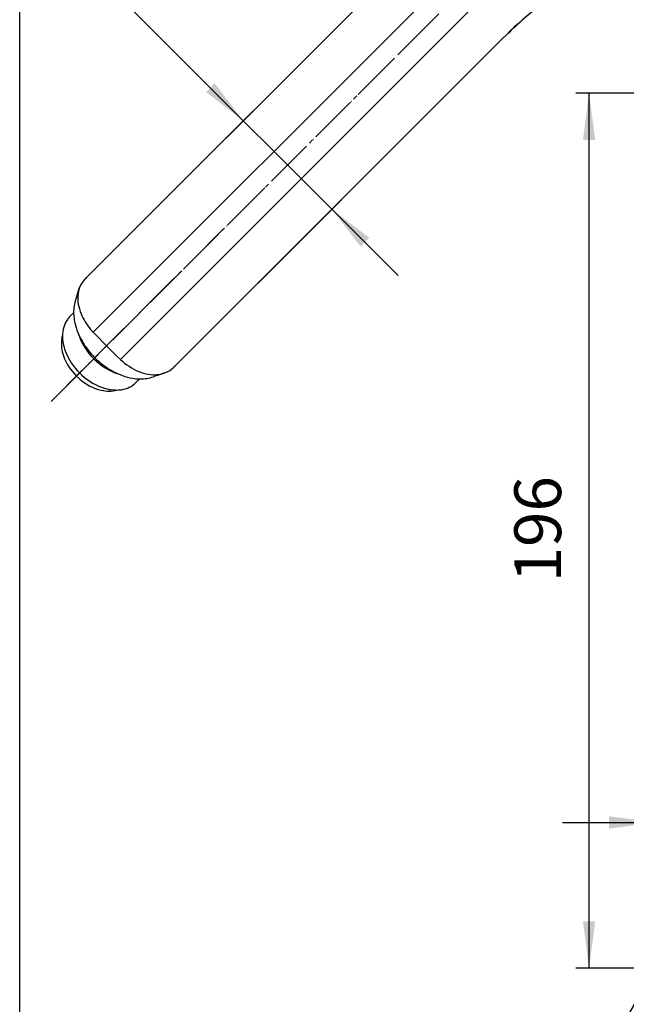
# Model space of a CAD drawing. Units: inches. Extents: x -15 to 645, y -15 to 906.
# Drawn here: x 75 to 211, y 493 to 714 of the extents above; entities that cross this region are included whole.
import ezdxf

# ---------------------------------------------------------------- set-up
doc = ezdxf.new("R2010")
doc.units = ezdxf.units.IN
doc.linetypes.add('DASH_CENTER', pattern=[14, 11, -1, 1, -1])
doc.linetypes.add('PHANTOM', pattern=[13, 10, -1, 0, -1, 0, -1])
doc.layers.add('1', color=7, linetype='Continuous')
doc.styles.add('CONVERTER_11', font='txt.shx', dxfattribs={"width": 0.9})
doc.dimstyles.new('ME10_DIM_22', dxfattribs={"dimtxt": 10.50105, "dimasz": 10.50105, "dimexe": 3.0003, "dimexo": 0, "dimgap": 3.0003, "dimtad": 1, "dimzin": 12, "dimdsep": 46, "dimtxsty": 'CONVERTER_11', "dimsah": 1, "dimcen": 0.09, "dimclrd": 2, "dimclre": 2, "dimclrt": 7, "dimadec": 0, "dimazin": 0, "dimtfac": 1, "dimtdec": 4, "dimtix": 1, "dimtmove": 0, "dimatfit": 3, "dimfxl": 1, "dimtolj": 1, "dimtzin": 0, "dimarcsym": 0})
doc.dimstyles.new('ME10_DIM_23', dxfattribs={"dimtxt": 10.50105, "dimasz": 10.50105, "dimexe": 3.0003, "dimexo": 0, "dimgap": 3.0003, "dimtad": 1, "dimzin": 12, "dimdsep": 46, "dimtxsty": 'CONVERTER_11', "dimsah": 1, "dimcen": 0.09, "dimclrd": 2, "dimclre": 2, "dimclrt": 7, "dimadec": 0, "dimazin": 0, "dimtfac": 1, "dimtdec": 4, "dimtix": 1, "dimtmove": 0, "dimatfit": 3, "dimfxl": 1, "dimtolj": 1, "dimtzin": 0, "dimarcsym": 0})
doc.dimstyles.new('ME10_DIM_25', dxfattribs={"dimtxt": 10.50105, "dimasz": 10.50105, "dimexe": 3.0003, "dimexo": 0, "dimgap": 3.0003, "dimtad": 1, "dimzin": 12, "dimdsep": 46, "dimtxsty": 'CONVERTER_11', "dimsah": 1, "dimcen": 0.09, "dimclrd": 2, "dimclre": 2, "dimclrt": 7, "dimadec": 0, "dimazin": 0, "dimtfac": 1, "dimtdec": 4, "dimtix": 1, "dimtmove": 0, "dimatfit": 3, "dimfxl": 1, "dimtolj": 1, "dimtzin": 0, "dimarcsym": 0})
doc.dimstyles.get("Standard").update_dxf_attribs({"dimtxt": 0.18, "dimasz": 0.18, "dimexe": 0.18, "dimexo": 0.0625, "dimgap": 0.09, "dimtad": 0, "dimtih": 1, "dimtoh": 1, "dimdec": 4, "dimzin": 0, "dimdsep": 46, "dimtxsty": 'Standard', "dimcen": 0.09, "dimadec": 0, "dimazin": 0, "dimtfac": 1, "dimtdec": 4, "dimtofl": 0, "dimtmove": 0, "dimatfit": 3, "dimfxl": 1, "dimtolj": 1, "dimtzin": 0, "dimarcsym": 0})

# ---------------------------------------------------------------- blocks, each defined once
blk = doc.blocks.new('開示A4')
at = {"layer": '1', "color": 7, "linetype": 'Continuous'}
blk.add_line((25, 148.5), (25, 287), dxfattribs=at)
blk = doc.blocks.new('開示A4枠')
at = {"layer": '1', "xscale": 3.000300030003, "yscale": 3.000300030003, "zscale": 3.000300030003}
blk.add_blockref('開示A4', (0, 0), dxfattribs=at)
blk = doc.blocks.new('*D15')
at = {"layer": '1', "color": 2, "linetype": 'Continuous'}
for p, q in [((159.9, 656.35), (95.51, 720.74)), ((89.92, 655.77), (127.32, 693.17)), ((109.77, 635.92), (147.17, 673.32))]:
    blk.add_line(p, q, dxfattribs=at)
at = {"layer": '1', "color": 2}
for points in [[(116.8, 697.49), (118.75, 699.45), (125.2, 691.04)], [(153.45, 664.75), (151.49, 662.8), (145.05, 671.2)]]:
    blk.add_solid(points, dxfattribs=at)
at = {"layer": '1', "color": 7, "insert": (97.63, 722.86), "char_height": 10.501, "attachment_point": 7, "rotation": 315, "line_spacing_factor": 0.60024, "style": 'CONVERTER_11'}
blk.add_mtext('28', dxfattribs=at)
blk = doc.blocks.new('*D16')
at = {"layer": '1', "color": 2, "linetype": 'Continuous'}
for p, q in [((349.28, 697.25), (199.76, 697.25)), ((202.76, 500.87), (202.76, 697.25)), ((221.78, 500.87), (199.76, 500.87))]:
    blk.add_line(p, q, dxfattribs=at)
at = {"layer": '1', "color": 2}
for points in [[(204.14, 686.75), (201.38, 686.75), (202.76, 697.25)], [(201.38, 511.37), (204.14, 511.37), (202.76, 500.87)]]:
    blk.add_solid(points, dxfattribs=at)
at = {"layer": '1', "color": 7, "insert": (199.76, 587.43), "char_height": 10.501, "attachment_point": 7, "rotation": 90, "line_spacing_factor": 0.60024, "style": 'CONVERTER_11'}
blk.add_mtext('196', dxfattribs=at)
blk = doc.blocks.new('*D18')
at = {"layer": '1', "color": 2, "linetype": 'Continuous'}
for p, q in [((217.76, 512.87), (217.76, 536.55)), ((244.24, 512.87), (244.24, 536.55)), ((196.76, 533.55), (281.61, 533.55))]:
    blk.add_line(p, q, dxfattribs=at)
at = {"layer": '1', "color": 2}
for points in [[(207.26, 532.16), (207.26, 534.93), (217.76, 533.55)], [(254.74, 534.93), (254.74, 532.16), (244.24, 533.55)]]:
    blk.add_solid(points, dxfattribs=at)
at = {"layer": '1', "color": 7, "insert": (266.11, 536.55), "char_height": 10.501, "attachment_point": 7, "rotation": 0.0003, "line_spacing_factor": 0.60024, "style": 'CONVERTER_11'}
blk.add_mtext('26', dxfattribs=at)

msp = doc.modelspace()

# ---------------------------------------------------------------- linework, layer by layer
at = {"layer": '1', "color": 2, "linetype": 'DASH_CENTER'}
msp.add_line((258.117, 804.115), (81.376, 627.375), dxfattribs=at)
at = {"layer": '1', "color": 4, "linetype": 'PHANTOM'}
msp.add_line((85.619, 631.618), (253.873, 799.872), dxfattribs=at)
at = {"layer": '1', "color": 7, "linetype": 'Continuous'}
for p, q in [((89.925, 655.769), (163.518, 729.363)), ((89.619, 655.462), (163.476, 729.318)), ((169.637, 721.743), (91.484, 643.589)), ((175.744, 715.636), (97.591, 637.482)), ((109.463, 635.618), (183.32, 709.475)), ((183.364, 709.517), (109.771, 635.923)), ((184.866, 710.943), (183.364, 709.517)), ((87.719, 651.349), (88.28, 653.133)), ((88.28, 653.133), (88.445, 653.604)), ((87.107, 647.923), (86.271, 647.087)), ((91.484, 643.589), (90.915, 644.2)), ((92.081, 642.966), (91.484, 643.589)), ((84.429, 642.034), (84.607, 642.829)), ((94.506, 640.505), (92.081, 642.966)), ((94.506, 640.505), (96.967, 638.08)), ((96.967, 638.08), (97.591, 637.482)), ((107.605, 634.444), (106.303, 634.012)), ((88.524, 633.017), (87.741, 633.739)), ((101.924, 633.106), (101.088, 632.269))]:
    msp.add_line(p, q, dxfattribs=at)
for centre, radius, start, end in [((241.207, 652.315), 81.352, 121.46139, 135.36277), ((221.714, 673.645), 52.43, 130.1314, 134.65305), ((183.194, 709.661), 0.224, 241.02024, 303.88873), ((182.646, 710.235), 1.015, 311.53661, 314.99563), ((93.354, 651.801), 5.229, 135.56905, 159.82828), ((95.296, 651.2), 7.26, 160.66403, 190.20325), ((95.677, 648.171), 8.568, 158.22968, 178.46938), ((98.135, 651.597), 10.125, 189.56567, 202.40178), ((96.858, 648.071), 9.752, 178.06976, 180.87141), ((97.829, 648.112), 10.724, 181.00856, 189.84798), ((101.135, 652.827), 13.374, 202.39197, 220.16831), ((90.896, 642.867), 6.29, 145.70543, 180.34383), ((89.999, 643.36), 5.271, 135.01272, 144.63961), ((100.115, 648.514), 13.045, 189.87244, 199.88727), ((102.396, 649.329), 15.468, 199.85121, 208.77708), ((92.311, 641), 7.95, 172.53247, 200.10941), ((94.282, 642.793), 9.675, 179.78947, 200.58286), ((101.121, 647.295), 13.552, 197.91724, 225.52261), ((103.96, 650.166), 17.241, 208.71388, 216.98352), ((98.116, 644.244), 13.774, 200.62331, 225.37974), ((104.738, 650.749), 18.213, 216.97578, 225.02791), ((96.326, 642.417), 12.208, 199.87617, 225.30638), ((101.296, 647.12), 13.552, 224.47739, 252.08276), ((104.75, 650.736), 18.213, 224.97209, 233.02422), ((106.618, 646.743), 12.933, 225.73177, 247.81041), ((98.245, 644.114), 13.774, 224.62026, 249.37669), ((104.167, 649.958), 17.241, 233.01648, 241.28612), ((103.33, 648.395), 15.468, 241.22292, 250.14879), ((105.598, 644.133), 10.125, 247.59822, 260.43433), ((105.201, 641.295), 7.26, 259.79675, 289.33597), ((105.802, 639.352), 5.229, 290.17172, 314.43095), ((95.911, 641.465), 11.221, 228.83515, 256.34797), ((97.074, 636.389), 5.752, 277.45517, 314.25734), ((102.516, 646.114), 13.045, 250.11273, 260.12756), ((102.113, 643.827), 10.724, 260.15202, 268.99144), ((102.073, 642.857), 9.752, 269.12859, 271.93024), ((102.172, 641.675), 8.568, 271.53062, 291.77032), ((106.938, 629.562), 4.449, 105.2811, 110.90507), ((84.675, 706.278), 75.433, 286.23571, 286.66159), ((94.961, 637.373), 7.021, 256.00095, 285.44275), ((96.795, 640.281), 9.675, 249.41714, 270.21053), ((96.723, 638.062), 7.457, 270.82605, 278.46354)]:
    msp.add_arc(centre, radius, start, end, dxfattribs=at)
at = {"layer": '1', "color": 7}
for p in [(89.925, 655.769), (89.925, 655.769), (89.925, 655.769), (89.925, 655.769), (89.925, 655.769), (109.771, 635.923), (109.771, 635.923), (109.771, 635.923), (109.771, 635.923), (109.771, 635.923)]:
    msp.add_point(p, dxfattribs=at)

# ---------------------------------------------------------------- block references
msp.add_blockref('開示A4枠', (0, 0))

# ---------------------------------------------------------------- dimensions: what is measured, and where the dimension line sits
at = {"layer": '1'}
dim = msp.add_aligned_dim(p1=(89.925, 655.769), p2=(109.771, 635.923), distance=49.886, text='28', dimstyle='ME10_DIM_22', dxfattribs=at)
dim.commit()
dim.dimension.update_dxf_attribs({"geometry": '*D15', "text_midpoint": (106.823, 721.09), "text_rotation": -45})
dim = msp.add_linear_dim(base=(202.758, 697.246), p1=(221.778, 500.87), p2=(349.283, 697.246), angle=90, text='196', dimstyle='ME10_DIM_23', dxfattribs=at)
dim.commit()
dim.dimension.update_dxf_attribs({"geometry": '*D16', "text_midpoint": (194.507, 599.058), "text_rotation": 90})
dim = msp.add_linear_dim(base=(244.24, 533.546), p1=(217.758, 512.87), p2=(244.24, 512.87), text='26', dimstyle='ME10_DIM_25', dxfattribs=at)
dim.commit()
dim.dimension.update_dxf_attribs({"geometry": '*D18', "text_midpoint": (273.859, 541.797), "text_rotation": 0.00014})

# ---------------------------------------------------------------- leaders
at = {"layer": '1', "color": 2, "linetype": 'Continuous', "has_arrowhead": 0}
msp.add_leader([(220.551, 506.062), (200.232, 470.87), (167.849, 470.87)], dimstyle='Standard', dxfattribs=at)

doc.saveas('drawing.dxf')
